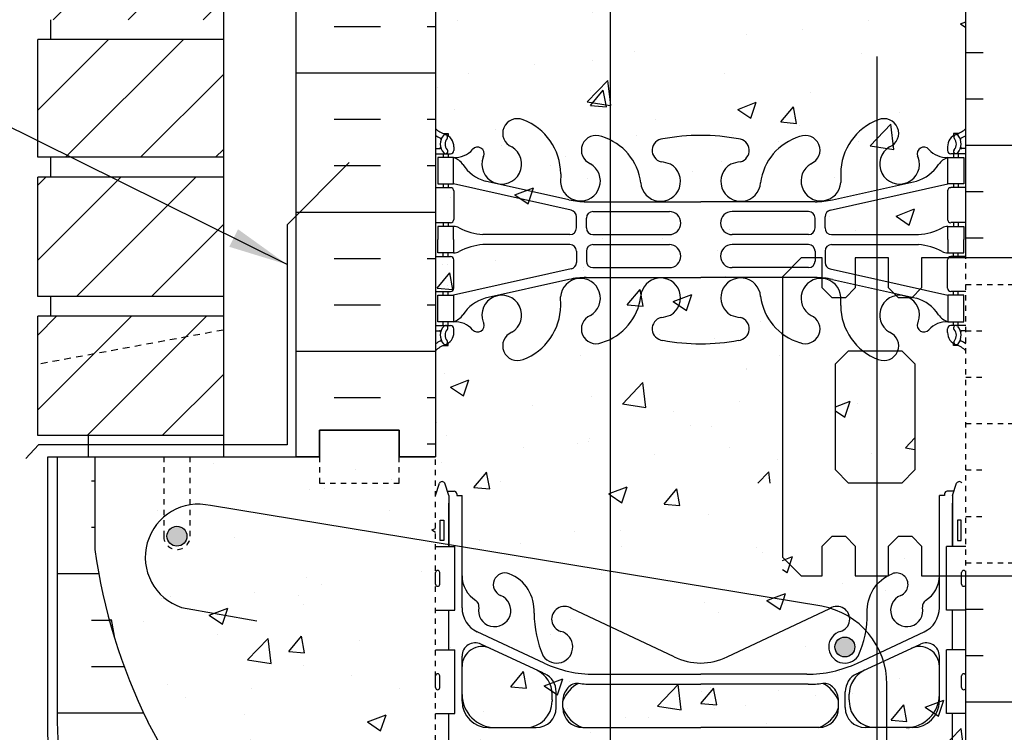
# Model space of a CAD drawing. Units: inches. Extents: x 94.9 to 180.3, y -51.5 to 24.4.
# Drawn here: x 142.1 to 160.6, y -17.8 to -4.4 of the extents above; entities that cross this region are included whole.
import ezdxf

# ---------------------------------------------------------------- set-up
doc = ezdxf.new("R2010")
doc.units = ezdxf.units.IN
doc.header["$LTSCALE"] = 0.5
doc.header["$MEASUREMENT"] = 0
doc.linetypes.add('DASHED2', pattern=[0.375, 0.25, -0.125])
doc.linetypes.add('HIDDEN2', pattern=[0.1875, 0.125, -0.0625])
for name, color, linetype in [('HATCH', 12, 'Continuous'), ('Hidden2', 12, 'HIDDEN2'), ('line25', 2, 'Continuous'), ('LINE3', 3, 'Continuous'), ('LINE50', 5, 'Continuous'), ('LINE9', 9, 'Continuous'), ('TEXT', 4, 'Continuous'), ('Web_Edge', 9, 'Continuous')]:
    doc.layers.add(name, color=color, linetype=linetype)
doc.styles.add('DIM', font='romans.shx', dxfattribs={"width": 0.7})
doc.dimstyles.new('ext_12', dxfattribs={"dimscale": 12, "dimtxt": 0.09375, "dimasz": 0.09375, "dimexe": 0.09375, "dimexo": 0.0625, "dimgap": 0.0625, "dimtad": 1, "dimdec": 1, "dimzin": 3, "dimdsep": 46, "dimlunit": 4, "dimtxsty": 'DIM', "dimcen": 0.09, "dimdle": 0.09375, "dimclrt": 4, "dimadec": 0, "dimazin": 0, "dimtfac": 1, "dimtdec": 1, "dimtmove": 2, "dimatfit": 3, "dimfxl": 0, "dimfrac": 2, "dimtolj": 1, "dimtzin": 0, "dimarcsym": 0})
pattern_1 = [(50, (-2.302, -6.5584), (3.5863, -0.31376), [0.375, -4.125]), (355, (-2.302, -6.5584), (-0.69376, 3.76096), [0.3, -3.3]), (100.4514, (-2.0032, -6.5846), (2.89255, 3.4472), [0.3187, -3.50571]), (46.1842, (-2.302, -5.5584), (5.3362, -0.8276), [0.5625, -6.1875]), (96.6356, (-1.8574, -5.6274), (4.67331, 4.87059), [0.47805, -5.25856]), (351.1842, (-2.302, -5.5584), (4.67331, 4.8706), [0.45, -4.95]), (21, (-1.802, -5.8084), (2.984535, -2.013094), [0.375, -4.125]), (326, (-1.802, -5.8084), (1.21658, 3.62575), [0.3, -3.3]), (71.4514, (-1.5534, -5.9762), (4.20111, 1.61265), [0.3187, -3.50571]), (37.5, (-2.3021, -6.5584), (0.060799, 1.664469), [0, -3.26, 0, -3.35, 0, -3.3125]), (7.5, (-2.302, -6.5584), (1.315348, 1.972059), [0, -1.91, 0, -3.185, 0, -1.2625]), (327.5, (-3.4171, -6.5584), (2.669112, -0.112774), [0, -1.25, 0, -3.9, 0, -5.175]), (317.5, (-3.917, -6.5584), (2.91593, 0.500525), [0, -1.625, 0, -2.59, 0, -3.675])]

msp = doc.modelspace()

# ---------------------------------------------------------------- hatches: boundary and pattern name
at = {"layer": 'HATCH'}
h = msp.add_hatch(dxfattribs=at)
h.set_pattern_fill('ANSI31', color=256, scale=8, style=0)
h.set_pattern_definition([(45, (136.1029, -43.4712), (-0.707107, 0.707107), [])])
h.paths.add_polyline_path([(145.904, -9.946), (142.404, -9.946), (142.404, -12.196), (145.904, -12.196)])
h.paths.add_polyline_path([(145.904, -7.321), (142.404, -7.321), (142.404, -9.571), (145.904, -9.571)])
h.paths.add_polyline_path([(145.904, -4.726), (142.404, -4.726), (142.404, -6.946), (145.904, -6.946)])
h.paths.add_polyline_path([(145.904, -2.101), (142.404, -2.101), (142.404, -4.351), (145.904, -4.351)])
h.paths.add_polyline_path([(145.904, 0.499), (144.279, 0.499), (144.279, 0.524), (142.404, 0.524), (142.404, -1.726), (145.904, -1.726)])
h.paths.add_polyline_path([(145.904, 3.149), (142.404, 3.149), (142.404, 0.899), (145.904, 0.899)])
h.paths.add_polyline_path([(145.904, 5.774), (142.404, 5.774), (142.404, 3.524), (145.904, 3.524)])
h.paths.add_polyline_path([(145.904, 8.399), (142.404, 8.399), (142.404, 6.149), (145.904, 6.149)])
h.paths.add_polyline_path([(145.904, 10.999), (144.279, 10.999), (144.279, 11.024), (142.404, 11.024), (142.404, 8.774), (145.904, 8.774)])
h.paths.add_polyline_path([(145.904, 13.619), (142.404, 13.619), (142.404, 11.399), (145.904, 11.399)])
h.paths.add_polyline_path([(145.904, 16.244), (142.404, 16.244), (142.404, 13.994), (145.904, 13.994)])
h.paths.add_polyline_path([(145.904, 18.869), (142.404, 18.869), (142.404, 16.619), (145.904, 16.619)])
h.paths.add_polyline_path([(145.904, 21.469), (144.279, 21.469), (144.279, 21.494), (142.404, 21.494), (142.404, 19.244), (145.904, 19.244)])
h.paths.add_polyline_path([(145.904, 23.404), (142.404, 23.404), (142.404, 21.869), (145.904, 21.869)])
h = msp.add_hatch(dxfattribs=at)
h.set_pattern_fill('INSUL', color=256, scale=7, style=0)
h.set_pattern_definition([(0, (-2776.2572, -409.606), (0, 2.625), []), (0, (-2776.2572, -408.731), (0, 2.625), [0.875, -0.875]), (0, (-2776.2572, -407.856), (0, 2.625), [0.875, -0.875])])
h.paths.add_polyline_path([(147.279, -12.596), (147.717, -12.596), (147.717, -12.096), (149.217, -12.096), (149.217, -12.596), (149.904, -12.596), (149.904, 5.404), (149.217, 5.404), (149.217, 5.904), (147.717, 5.904), (147.717, 5.404), (147.279, 5.404)])
h = msp.add_hatch(dxfattribs=at)
h.set_pattern_fill('INSUL', color=256, scale=7, style=0)
h.set_pattern_definition([(0, (140.103, -43.4712), (0, 2.625), []), (0, (140.103, -42.5962), (0, 2.625), [0.875, -0.875]), (0, (140.103, -41.7212), (0, 2.625), [0.875, -0.875])])
h.paths.add_polyline_path([(162.529, -15.596), (162.529, -14.846), (159.904, -14.846), (159.904, -30.596), (162.529, -30.596)])
h.paths.add_polyline_path([(162.529, 5.404), (162.092, 5.404), (162.092, 4.904), (160.592, 4.904), (160.592, 5.404), (159.904, 5.404), (159.904, -8.846), (162.529, -8.846), (162.529, -6.346)])
h = msp.add_hatch(dxfattribs=at)
h.set_pattern_fill('AR-CONC', color=256, scale=0.5, style=0)
edge = h.paths.add_edge_path()
edge.add_spline(control_points=[(153.195, -2.884), (153.19, -2.883), (153.154, -2.877), (153.103, -2.864), (153.033, -2.839), (153.017, -2.783), (152.983, -2.741), (152.921, -2.717), (152.804, -2.753), (152.675, -2.802), (152.572, -2.926), (152.434, -2.889), (152.346, -2.765), (152.163, -2.782), (151.965, -2.922), (151.716, -2.71), (151.458, -2.905), (151.204, -2.632), (150.837, -2.905), (150.484, -2.61), (150.227, -2.896), (150.03, -2.795), (149.904, -2.731)], knot_values=[0, 0, 0, 0, 0.015776, 0.109695, 0.160617, 0.227718, 0.268482, 0.321153, 0.413607, 0.623048, 0.736883, 0.853036, 0.988614, 1.170251, 1.3268, 1.678439, 1.895139, 2.116887, 2.574769, 2.949871, 3.162013, 3.530833, 3.530833, 3.530833, 3.530833], degree=3, periodic=0)
edge.add_line((149.904, -2.731), (149.904, -12.596))
edge.add_line((149.904, -12.596), (149.904, -14.218))
edge.add_line((149.904, -14.218), (153.195, -14.759))
edge.add_line((153.195, -14.759), (153.195, -2.884))
h = msp.add_hatch(dxfattribs=at)
h.set_pattern_fill('AR-CONC', color=256, scale=0.5, style=0)
edge = h.paths.add_edge_path()
edge.add_spline(control_points=[(159.904, -2.88), (159.862, -2.892), (159.765, -2.919), (159.64, -2.874), (159.532, -2.809), (159.481, -2.722), (159.391, -2.695), (159.267, -2.702), (159.13, -2.719), (158.997, -2.795), (158.844, -2.862), (158.68, -2.849), (158.562, -2.786), (158.481, -2.748), (158.377, -2.744), (158.288, -2.747), (158.207, -2.739), (158.14, -2.8), (158.037, -2.817), (158.004, -2.907), (157.945, -2.904), (157.921, -2.898), (157.904, -2.893)], knot_values=[4.266465, 4.266465, 4.266465, 4.266465, 4.396107, 4.561933, 4.644027, 4.772786, 4.844813, 4.913156, 5.14546, 5.247305, 5.369955, 5.644269, 5.695191, 5.771422, 5.91087, 5.998269, 6.043831, 6.145675, 6.24752, 6.344089, 6.36687, 6.41746, 6.41746, 6.41746, 6.41746], degree=3, periodic=0)
edge.add_spline(control_points=[(157.904, -2.893), (157.888, -2.898), (157.864, -2.904), (157.805, -2.907), (157.771, -2.817), (157.668, -2.8), (157.601, -2.739), (157.521, -2.747), (157.431, -2.744), (157.327, -2.748), (157.246, -2.786), (157.129, -2.849), (156.964, -2.862), (156.812, -2.795), (156.679, -2.719), (156.542, -2.702), (156.418, -2.695), (156.328, -2.722), (156.276, -2.809), (156.169, -2.874), (156.043, -2.919), (155.947, -2.892), (155.904, -2.88)], knot_values=[4.266465, 4.266465, 4.266465, 4.266465, 4.317056, 4.339836, 4.436406, 4.53825, 4.640095, 4.685656, 4.773056, 4.912503, 4.988734, 5.039656, 5.313971, 5.43662, 5.538465, 5.77077, 5.839112, 5.911139, 6.039898, 6.121993, 6.287819, 6.41746, 6.41746, 6.41746, 6.41746], degree=3, periodic=0)
edge.add_spline(control_points=[(155.904, -2.88), (155.862, -2.892), (155.765, -2.919), (155.64, -2.874), (155.532, -2.809), (155.481, -2.722), (155.391, -2.695), (155.267, -2.702), (155.13, -2.719), (154.997, -2.795), (154.928, -2.825), (154.888, -2.836), (154.887, -2.836)], knot_values=[5.312645, 5.312645, 5.312645, 5.312645, 5.442287, 5.608113, 5.690207, 5.818966, 5.890993, 5.959336, 6.19164, 6.293485, 6.416135, 6.41746, 6.41746, 6.41746, 6.41746], degree=3, periodic=0)
edge.add_spline(control_points=[(154.887, -2.836), (154.798, -2.859), (154.68, -2.849), (154.562, -2.786), (154.481, -2.748), (154.377, -2.744), (154.288, -2.747), (154.207, -2.739), (154.14, -2.8), (154.037, -2.817), (154.004, -2.907), (153.912, -2.901), (153.827, -2.863), (153.731, -2.818), (153.65, -2.802), (153.581, -2.813), (153.473, -2.821), (153.355, -2.894), (153.243, -2.891), (153.195, -2.884)], knot_values=[3.530833, 3.530833, 3.530833, 3.530833, 3.803822, 3.854744, 3.930975, 4.070422, 4.157822, 4.203383, 4.305228, 4.407072, 4.503641, 4.526422, 4.670477, 4.782786, 4.843684, 4.915501, 4.990288, 5.168955, 5.312645, 5.312645, 5.312645, 5.312645], degree=3, periodic=0)
edge.add_line((153.195, -2.884), (153.195, -14.759))
edge.add_line((153.195, -14.759), (157.187, -15.417))
edge.add_arc((156.916, -16.892), 1.5, 29.446, 79.5785, ccw=False)
edge.add_line((158.222, -16.155), (158.222, -14.846))
edge.add_line((158.222, -14.846), (157.819, -14.846))
edge.add_line((157.819, -14.846), (157.819, -14.284))
edge.add_line((157.819, -14.284), (157.632, -14.096))
edge.add_line((157.632, -14.096), (157.382, -14.096))
edge.add_line((157.382, -14.096), (157.194, -14.284))
edge.add_line((157.194, -14.284), (157.194, -14.846))
edge.add_line((157.194, -14.846), (156.798, -14.846))
edge.add_line((156.798, -14.846), (156.444, -14.493))
edge.add_line((156.444, -14.493), (156.444, -9.2))
edge.add_line((156.444, -9.2), (156.798, -8.846))
edge.add_line((156.798, -8.846), (157.194, -8.846))
edge.add_line((157.194, -8.846), (157.194, -9.409))
edge.add_line((157.194, -9.409), (157.382, -9.596))
edge.add_line((157.382, -9.596), (157.632, -9.596))
edge.add_line((157.632, -9.596), (157.819, -9.409))
edge.add_line((157.819, -9.409), (157.819, -8.846))
edge.add_line((157.819, -8.846), (158.444, -8.846))
edge.add_line((158.444, -8.846), (158.444, -9.409))
edge.add_line((158.444, -9.409), (158.632, -9.596))
edge.add_line((158.632, -9.596), (158.882, -9.596))
edge.add_line((158.882, -9.596), (159.069, -9.409))
edge.add_line((159.069, -9.409), (159.069, -8.846))
edge.add_line((159.069, -8.846), (159.904, -8.846))
edge.add_line((159.904, -8.846), (159.904, -2.88))
h.paths.add_polyline_path([(157.435, -16.185, -1), (157.81, -16.185, -1)], flags=16)
h = msp.add_hatch(dxfattribs=at)
h.set_pattern_fill('AR-CONC', color=256, scale=0.5, style=0)
h.set_pattern_definition(pattern_1)
h.paths.add_polyline_path([(156.206, -10.596), (155.694, -10.596), (155.444, -10.846), (155.444, -12.846), (155.694, -13.096), (156.206, -13.096)], flags=17)
h = msp.add_hatch(dxfattribs=at)
h.set_pattern_fill('AR-CONC', color=256, scale=0.5, style=0)
h.set_pattern_definition(pattern_1)
h.paths.add_polyline_path([(156.944, -10.846), (156.694, -10.596), (156.206, -10.596), (156.206, -13.096), (156.694, -13.096), (156.944, -12.846)], flags=17)
h = msp.add_hatch(dxfattribs=at)
h.set_pattern_fill('AR-CONC', color=256, scale=0.5, style=0)
h.paths.add_polyline_path([(158.222, -10.596), (157.694, -10.596), (157.444, -10.846), (157.444, -12.846), (157.694, -13.096), (158.222, -13.096)], flags=17)
h = msp.add_hatch(dxfattribs=at)
h.set_pattern_fill('AR-CONC', color=256, scale=0.5, style=0)
h.paths.add_polyline_path([(158.944, -10.846), (158.694, -10.596), (158.222, -10.596), (158.222, -13.096), (158.694, -13.096), (158.944, -12.846)], flags=17)
h = msp.add_hatch(dxfattribs=at)
h.set_pattern_fill('INSUL', color=256, scale=7, style=0)
h.set_pattern_definition([(0, (-2852.5864, -453.1787), (0, 2.625), []), (0, (-2852.5864, -452.3037), (0, 2.625), [0.875, -0.875]), (0, (-2852.5864, -451.4287), (0, 2.625), [0.875, -0.875])])
h.paths.add_polyline_path([(144.479, -17.596, -0.079579), (143.479, -14.346), (143.479, -12.596), (142.779, -12.596), (142.779, -17.596, 0.131652), (143.449, -20.096), (147.187, -26.246, -0.10438), (147.279, -26.721), (147.279, -30.596), (147.717, -30.596), (147.717, -30.096), (149.217, -30.096), (149.217, -30.596), (149.904, -30.596), (149.904, -27.346), (149.654, -27.346), (149.654, -26.971)])
h = msp.add_hatch(dxfattribs=at)
h.set_pattern_fill('AR-CONC', color=256, scale=0.5, style=0)
h.set_pattern_definition([(50, (-2852.5864, -453.1787), (3.586301, -0.3137607), [0.375, -4.125]), (355, (-2852.5864, -453.1787), (-0.6937567, 3.7609607), [0.3, -3.3]), (100.4514, (-2852.2876, -453.205), (2.892547, 3.4471977), [0.318701, -3.5057106]), (46.1842, (-2852.5864, -452.1787), (5.336205, -0.827595), [0.5625, -6.1875]), (96.6356, (-2852.142, -452.2477), (4.6733135, 4.870589), [0.478051, -5.258565]), (351.1842, (-2852.5864, -452.1787), (4.67331, 4.870593), [0.45, -4.95]), (21, (-2852.0864, -452.4287), (2.9845353, -2.0130945), [0.375, -4.125]), (326, (-2852.0864, -452.4287), (1.2165767, 3.6257502), [0.3, -3.3]), (71.4514, (-2851.8377, -452.5965), (4.201113, 1.6126525), [0.318701, -3.5057106]), (37.5, (-2852.5864, -453.1787), (0.0607993, 1.66446927), [0, -3.26, 0, -3.35, 0, -3.3125]), (7.5, (-2852.5864, -453.1787), (1.3153477, 1.9720586), [0, -1.91, 0, -3.185, 0, -1.2625]), (327.5, (-2853.7014, -453.1787), (2.6691122, -0.11277436), [0, -1.25, 0, -3.9, 0, -5.175]), (317.5, (-2854.2014, -453.1787), (2.9159308, 0.500525), [0, -1.625, 0, -2.59, 0, -3.675])])
h.paths.add_polyline_path([(149.654, -26.971), (149.654, -27.346), (149.904, -27.346), (149.904, -12.596), (145.279, -12.596), (145.279, -14.096, -1), (144.779, -14.096), (144.779, -12.596), (143.479, -12.596), (143.479, -14.346, 0.079579), (144.479, -17.596)])
h = msp.add_hatch(dxfattribs=at)
h.set_pattern_fill('AR-CONC', color=256, scale=0.5, style=0)
h.set_pattern_definition(pattern_1)
h.paths.add_polyline_path([(157.904, -14.846), (157.069, -14.846), (157.069, -14.284), (156.882, -14.096), (156.632, -14.096), (156.444, -14.284), (156.444, -14.846), (156.206, -14.846), (156.206, -30.596), (157.904, -30.596)], flags=17)
h = msp.add_hatch(dxfattribs=at)
h.set_pattern_fill('AR-CONC', color=256, scale=0.5, style=0)
h.paths.add_polyline_path([(159.539, -18.191), (159.904, -18.191), (159.904, -17.441), (159.539, -17.441), (159.539, -16.241), (159.904, -16.241), (159.904, -15.491), (159.539, -15.491), (159.539, -14.846), (159.069, -14.846), (159.069, -14.284), (158.882, -14.096), (158.632, -14.096), (158.444, -14.284), (158.444, -14.846), (158.222, -14.846), (158.222, -30.596), (159.904, -30.596), (159.904, -28.901), (159.539, -28.901), (159.539, -27.701), (159.904, -27.701), (159.904, -26.951), (159.539, -26.951), (159.539, -25.751), (159.904, -25.751), (159.904, -25.001), (159.539, -25.001), (159.539, -23.801), (159.904, -23.801), (159.904, -23.051), (159.539, -23.051), (159.539, -21.971), (159.904, -21.971), (159.904, -21.221), (159.539, -21.221), (159.539, -20.141), (159.904, -20.141), (159.904, -19.391), (159.539, -19.391)])
h = msp.add_hatch(dxfattribs=at)
h.set_pattern_fill('AR-CONC', color=256, scale=0.5, style=0)
h.paths.add_polyline_path([(150.269, -14.278), (150.269, -15.491), (149.904, -15.491), (149.904, -16.241), (150.269, -16.241), (150.269, -17.441), (149.904, -17.441), (149.904, -18.191), (150.269, -18.191), (150.269, -19.391), (149.904, -19.391), (149.904, -20.141), (150.269, -20.141), (150.269, -21.221), (149.904, -21.221), (149.904, -21.971), (150.269, -21.971), (150.269, -23.051), (149.904, -23.051), (149.904, -23.801), (150.269, -23.801), (150.269, -25.001), (149.904, -25.001), (149.904, -25.751), (150.269, -25.751), (150.269, -26.951), (149.904, -26.951), (149.904, -27.346), (149.904, -27.701), (150.269, -27.701), (150.269, -28.901), (149.904, -28.901), (149.904, -30.596), (154.186, -30.596), (155.186, -29.596), (155.186, -30.596), (155.186, -31.596), (156.186, -30.596), (158.222, -30.596), (158.222, -16.155, 0.222301), (157.187, -15.417)])
h.paths.add_polyline_path([(157.435, -16.185, -1), (157.81, -16.185, -1)], flags=16)
at = {"layer": 'LINE3'}
for points in [[(144.842, -14.096, 1), (145.217, -14.096, 1)], [(157.81, -16.185, 1), (157.435, -16.185, 1)]]:
    msp.add_hatch(color=256, dxfattribs=at).paths.add_polyline_path(points)

# ---------------------------------------------------------------- linework, layer by layer
at = {"layer": 'HATCH', "linetype": 'HIDDEN2'}
for p, q in [((159.904, -9.346), (162.529, -9.346)), ((159.904, -10.221), (160.228, -10.221)), ((159.904, -11.096), (160.228, -11.096)), ((159.904, -11.971), (162.529, -11.971)), ((159.904, -12.846), (160.228, -12.846)), ((159.904, -13.721), (160.228, -13.721)), ((159.904, -14.596), (162.529, -14.596))]:
    msp.add_line(p, q, dxfattribs=at)
at = {"layer": 'Hidden2', "color": 9}
for p, q in [((143.479, -12.596), (144.779, -12.596)), ((145.279, -12.596), (147.279, -12.596))]:
    msp.add_line(p, q, dxfattribs=at)
at = {"layer": 'Hidden2'}
for p, q in [((143.479, -12.596), (144.779, -12.596)), ((144.779, -12.596), (144.779, -14.096)), ((145.279, -12.596), (147.279, -12.596)), ((145.279, -14.096), (145.279, -12.596)), ((149.904, -27.346), (149.904, -12.596))]:
    msp.add_line(p, q, dxfattribs=at)
msp.add_lwpolyline([(147.279, -12.596), (147.717, -12.596), (147.717, -12.096), (149.217, -12.096), (149.217, -12.596), (149.904, -12.596)], dxfattribs=at)
msp.add_arc((145.029, -14.096), 0.25, 180, 0, dxfattribs=at)
at = {"layer": 'line25'}
for p, q in [((145.904, 11.024), (145.904, -12.596)), ((149.904, 5.404), (149.904, -12.596)), ((159.904, -8.865), (159.904, 5.404)), ((142.654, -4.726), (142.654, -4.351)), ((145.904, -4.726), (142.404, -4.726)), ((142.404, -6.946), (142.404, -4.726)), ((145.904, -6.946), (142.404, -6.946)), ((142.654, -7.321), (142.654, -6.946)), ((145.904, -7.321), (142.404, -7.321)), ((142.404, -9.571), (142.404, -7.321)), ((145.904, -9.571), (142.404, -9.571)), ((142.654, -9.946), (142.654, -9.571)), ((145.904, -9.946), (142.404, -9.946)), ((142.404, -12.196), (142.404, -9.946)), ((145.904, -12.196), (142.404, -12.196)), ((143.354, -12.196), (143.354, -12.596)), ((143.479, -12.596), (143.479, -14.346)), ((149.904, -14.291), (150.269, -14.291)), ((150.269, -15.491), (150.269, -14.291)), ((159.904, -14.291), (159.539, -14.291)), ((159.539, -15.491), (159.539, -14.291)), ((159.904, -30.596), (159.904, -14.846)), ((149.904, -15.491), (150.269, -15.491)), ((159.904, -15.491), (159.539, -15.491)), ((149.904, -16.241), (150.269, -16.241)), ((150.269, -17.441), (150.269, -16.241)), ((159.904, -16.241), (159.539, -16.241)), ((159.539, -17.441), (159.539, -16.241)), ((149.904, -17.441), (150.269, -17.441)), ((159.904, -17.441), (159.539, -17.441)), ((149.654, -26.971), (144.479, -17.596))]:
    msp.add_line(p, q, dxfattribs=at)
msp.add_lwpolyline([(165.216, -8.846), (159.069, -8.846), (159.069, -9.409), (158.882, -9.596), (158.632, -9.596), (158.444, -9.409), (158.444, -8.846), (157.819, -8.846), (157.819, -9.409), (157.632, -9.596), (157.382, -9.596), (157.194, -9.409), (157.194, -8.846), (156.798, -8.846), (156.444, -9.2), (156.444, -14.493), (156.798, -14.846), (157.194, -14.846), (157.194, -14.284), (157.382, -14.096), (157.632, -14.096), (157.819, -14.284), (157.819, -14.846), (158.444, -14.846), (158.444, -14.284), (158.632, -14.096), (158.882, -14.096), (159.069, -14.284), (159.069, -14.846), (165.216, -14.846)], dxfattribs=at)
msp.add_lwpolyline([(157.694, -13.096), (157.444, -12.846), (157.444, -10.846), (157.694, -10.596), (158.694, -10.596), (158.944, -10.846), (158.944, -12.846), (158.694, -13.096)], close=True, dxfattribs=at)
msp.add_arc((154.125, -12.85), 10.75, 188.0028, 206.2026, dxfattribs=at)
at = {"layer": 'LINE3'}
for p, q in [((153.195, -2.736), (153.195, -23.144)), ((158.222, -5.043), (158.222, -30.596)), ((157.187, -15.417), (145.664, -13.519)), ((145.117, -15.441), (146.536, -15.695)), ((158.416, -23.202), (158.416, -16.892))]:
    msp.add_line(p, q, dxfattribs=at)
for centre in [(145.029, -14.096), (157.623, -16.185)]:
    msp.add_circle(centre, 0.188, dxfattribs=at)
for centre, radius, start, end in [((145.432, -14.492), 1, 76.5845, 251.653), ((156.916, -16.892), 1.5, 360, 79.5785)]:
    msp.add_arc(centre, radius, start, end, dxfattribs=at)
at = {"layer": 'LINE50'}
msp.add_line((147.279, -12.596), (147.279, 5.404), dxfattribs=at)
for points in [[(149.904, -12.596), (149.217, -12.596), (149.217, -12.096), (147.717, -12.096), (147.717, -12.596), (147.279, -12.596)], [(147.279, -12.596), (147.717, -12.596), (147.717, -12.096), (149.217, -12.096), (149.217, -12.596), (149.904, -12.596)]]:
    msp.add_lwpolyline(points, dxfattribs=at)
msp.add_lwpolyline([(147.279, -30.596), (147.279, -26.721, 0.10438), (147.187, -26.246), (143.449, -20.096, -0.131652), (142.779, -17.596), (142.779, -12.596), (143.479, -12.596)], format="xyb", dxfattribs=at)
at = {"layer": 'LINE9'}
for p, q in [((147.105, -8.222), (148.279, -7.047)), ((149.904, -15.001), (149.904, -14.781)), ((149.904, -14.836), (149.904, -14.836)), ((149.944, -14.741), (149.944, -14.741)), ((149.984, -15.001), (149.984, -14.781)), ((159.824, -15.001), (159.824, -14.781)), ((159.864, -14.741), (159.864, -14.741)), ((159.904, -15.001), (159.904, -14.781)), ((159.904, -14.836), (159.904, -14.836)), ((149.904, -14.946), (149.904, -14.946)), ((159.904, -14.946), (159.904, -14.946)), ((149.944, -15.041), (149.944, -15.041)), ((159.864, -15.041), (159.864, -15.041)), ((149.944, -16.691), (149.944, -16.691)), ((159.864, -16.691), (159.864, -16.691)), ((149.904, -16.951), (149.904, -16.731)), ((149.904, -16.786), (149.904, -16.786)), ((149.984, -16.951), (149.984, -16.731)), ((159.824, -16.951), (159.824, -16.731)), ((159.904, -16.951), (159.904, -16.731)), ((159.904, -16.786), (159.904, -16.786)), ((149.904, -16.896), (149.904, -16.896)), ((149.944, -16.991), (149.944, -16.991)), ((159.864, -16.991), (159.864, -16.991)), ((159.904, -16.896), (159.904, -16.896))]:
    msp.add_line(p, q, dxfattribs=at)
at = {"layer": 'LINE9', "linetype": 'HIDDEN2'}
msp.add_line((159.904, -14.846), (159.904, -8.865), dxfattribs=at)
at = {"layer": 'LINE9', "linetype": 'DASHED2'}
msp.add_line((145.904, -10.206), (142.404, -10.853), dxfattribs=at)
at = {"layer": 'LINE9'}
msp.add_lwpolyline([(147.105, -8.222), (147.105, -12.372), (142.417, -12.372), (142.179, -12.631)], dxfattribs=at)
msp.add_lwpolyline([(145.739, -24.254), (143.288, -20.222, -0.131757), (142.592, -17.626), (142.592, -12.596), (147.279, -12.596)], format="xyb", dxfattribs=at)
at = {"layer": 'LINE9', "color": 8, "linetype": 'DASHED2', "ltscale": 0.15}
msp.add_lwpolyline([(147.717, -12.596), (147.717, -12.596), (147.717, -13.096), (149.217, -13.096), (149.217, -12.596), (149.217, -12.596)], dxfattribs=at)
at = {"layer": 'LINE9'}
for centre, start, end in [((149.944, -14.781), 90, 180), ((149.944, -14.781), 360, 90), ((159.864, -14.781), 90, 180), ((159.864, -14.781), 0, 90), ((149.944, -15.001), 180, 270), ((149.944, -15.001), 270, 0), ((159.864, -15.001), 180, 270), ((159.864, -15.001), 270, 0), ((149.944, -16.731), 90, 180), ((149.944, -16.731), 360, 90), ((159.864, -16.731), 90, 180), ((159.864, -16.731), 0, 90), ((149.944, -16.951), 180, 270), ((149.944, -16.951), 270, 0), ((159.864, -16.951), 180, 270), ((159.864, -16.951), 270, 0)]:
    msp.add_arc(centre, 0.04, start, end, dxfattribs=at)
at = {"layer": 'Web_Edge', "color": 8}
for p, q in [((150.05, -6.501), (150.14, -6.501)), ((150.14, -6.501), (150.14, -6.543)), ((159.758, -6.501), (159.668, -6.501)), ((159.668, -6.501), (159.668, -6.543)), ((149.904, -6.78), (149.982, -6.78)), ((150.25, -6.75), (150.25, -6.818)), ((159.558, -6.75), (159.558, -6.818)), ((159.904, -6.78), (159.826, -6.78)), ((149.904, -6.88), (150.188, -6.88)), ((150.05, -6.88), (150.05, -6.95)), ((150.14, -6.88), (150.14, -6.95)), ((150.803, -6.946), (150.815, -6.925)), ((159.006, -6.946), (158.994, -6.925)), ((159.904, -6.88), (159.621, -6.88)), ((159.668, -6.88), (159.668, -6.95)), ((159.758, -6.88), (159.758, -6.95)), ((152.42, -7.749), (150.839, -7.396)), ((152.264, -7.257), (152.263, -7.422)), ((157.389, -7.749), (158.97, -7.396)), ((157.545, -7.257), (157.545, -7.422)), ((149.904, -7.52), (150.188, -7.52)), ((150.05, -7.45), (150.05, -7.52)), ((150.14, -7.45), (150.14, -7.52)), ((152.463, -7.947), (150.245, -7.45)), ((150.25, -7.583), (150.25, -8.118)), ((157.346, -7.947), (159.563, -7.45)), ((159.558, -7.583), (159.558, -8.118)), ((159.904, -7.52), (159.621, -7.52)), ((159.668, -7.45), (159.668, -7.52)), ((159.758, -7.45), (159.758, -7.52)), ((152.746, -7.785), (154.904, -7.785)), ((157.062, -7.785), (154.904, -7.785)), ((152.873, -7.971), (154.313, -7.971)), ((156.936, -7.971), (155.496, -7.971)), ((152.561, -8.281), (152.561, -8.069)), ((152.748, -8.28), (152.748, -8.096)), ((157.061, -8.28), (157.061, -8.096)), ((157.248, -8.281), (157.248, -8.069)), ((149.904, -8.18), (150.188, -8.18)), ((150.05, -8.18), (150.05, -8.25)), ((150.14, -8.18), (150.14, -8.25)), ((159.904, -8.18), (159.621, -8.18)), ((159.668, -8.18), (159.668, -8.25)), ((159.758, -8.18), (159.758, -8.25)), ((152.436, -8.406), (150.798, -8.406)), ((152.873, -8.405), (154.313, -8.405)), ((156.936, -8.405), (155.496, -8.405)), ((157.373, -8.406), (159.011, -8.406)), ((152.436, -8.594), (150.798, -8.594)), ((152.561, -8.719), (152.561, -8.932)), ((152.748, -8.72), (152.748, -8.904)), ((152.873, -8.595), (154.313, -8.595)), ((156.936, -8.595), (155.496, -8.595)), ((157.061, -8.72), (157.061, -8.904)), ((157.248, -8.719), (157.248, -8.932)), ((157.373, -8.594), (159.011, -8.594)), ((149.904, -8.82), (150.188, -8.82)), ((150.05, -8.82), (150.05, -8.75)), ((150.14, -8.82), (150.14, -8.75)), ((150.25, -9.418), (150.25, -8.883)), ((159.558, -9.418), (159.558, -8.883)), ((159.904, -8.82), (159.621, -8.82)), ((159.668, -8.82), (159.668, -8.75)), ((159.758, -8.82), (159.758, -8.75)), ((152.463, -9.054), (150.245, -9.55)), ((152.873, -9.029), (154.313, -9.029)), ((156.936, -9.029), (155.496, -9.029)), ((157.346, -9.054), (159.563, -9.55)), ((152.42, -9.252), (150.839, -9.605)), ((152.746, -9.216), (154.904, -9.216)), ((157.062, -9.216), (154.904, -9.216)), ((157.389, -9.252), (158.97, -9.605)), ((149.904, -9.48), (150.188, -9.48)), ((150.05, -9.55), (150.05, -9.48)), ((150.14, -9.55), (150.14, -9.48)), ((152.264, -9.744), (152.263, -9.579)), ((157.545, -9.744), (157.545, -9.579)), ((159.904, -9.48), (159.621, -9.48)), ((159.668, -9.55), (159.668, -9.48)), ((159.758, -9.55), (159.758, -9.48)), ((149.904, -10.12), (150.188, -10.12)), ((150.05, -10.12), (150.05, -10.05)), ((150.14, -10.12), (150.14, -10.05)), ((150.25, -10.25), (150.25, -10.183)), ((150.803, -10.054), (150.815, -10.076)), ((159.006, -10.054), (158.994, -10.076)), ((159.558, -10.25), (159.558, -10.183)), ((159.904, -10.12), (159.621, -10.12)), ((159.668, -10.12), (159.668, -10.05)), ((159.758, -10.12), (159.758, -10.05)), ((149.904, -10.22), (149.982, -10.22)), ((159.904, -10.22), (159.826, -10.22)), ((150.05, -10.499), (150.14, -10.499)), ((150.14, -10.499), (150.14, -10.457)), ((159.668, -10.499), (159.668, -10.457)), ((159.758, -10.499), (159.668, -10.499))]:
    msp.add_line(p, q, dxfattribs=at)
at = {"layer": 'Web_Edge'}
for p, q in [((149.904, -13.325), (149.979, -13.095)), ((150.154, -13.325), (150.079, -13.095)), ((159.654, -13.325), (159.729, -13.095)), ((150.128, -13.245), (150.254, -13.245)), ((150.154, -13.325), (150.154, -14.291)), ((150.304, -13.295), (150.304, -13.295)), ((150.304, -13.295), (150.304, -13.325)), ((150.304, -13.325), (150.404, -13.325)), ((150.404, -15.447), (150.404, -13.325)), ((159.504, -13.325), (159.404, -13.325)), ((159.404, -15.447), (159.404, -13.325)), ((159.504, -13.295), (159.504, -13.325)), ((159.504, -13.295), (159.504, -13.295)), ((159.68, -13.245), (159.554, -13.245)), ((159.654, -13.325), (159.654, -14.291)), ((154.404, -16.371), (152.467, -15.461)), ((155.404, -16.371), (157.342, -15.461)), ((151.951, -16.489), (150.692, -15.9)), ((157.858, -16.489), (159.116, -15.9)), ((151.927, -16.676), (150.76, -16.13)), ((157.882, -16.676), (159.048, -16.13)), ((150.404, -17.205), (150.404, -16.357)), ((159.404, -17.205), (159.404, -16.357)), ((152.904, -16.701), (154.904, -16.701)), ((156.904, -16.701), (154.904, -16.701)), ((152.88, -16.888), (154.904, -16.888)), ((156.928, -16.888), (154.904, -16.888)), ((152.104, -17.182), (152.104, -17.078)), ((152.179, -17.33), (152.179, -17.033)), ((157.629, -17.33), (157.629, -17.033)), ((157.704, -17.182), (157.704, -17.078)), ((152.104, -17.182), (152.104, -17.205)), ((152.304, -17.33), (152.304, -17.204)), ((157.504, -17.33), (157.504, -17.204)), ((157.704, -17.182), (157.704, -17.205)), ((150.904, -17.705), (151.804, -17.705)), ((152.679, -17.705), (154.904, -17.705)), ((157.129, -17.705), (154.904, -17.705)), ((158.904, -17.705), (158.004, -17.705))]:
    msp.add_line(p, q, dxfattribs=at)
at = {"layer": 'Web_Edge', "color": 8}
for points in [[(149.945, -7.45), (150.245, -7.45), (150.245, -6.95), (149.945, -6.95)], [(159.863, -7.45), (159.563, -7.45), (159.563, -6.95), (159.863, -6.95)], [(149.945, -9.55), (150.245, -9.55), (150.245, -10.05), (149.945, -10.05)], [(159.863, -9.55), (159.563, -9.55), (159.563, -10.05), (159.863, -10.05)]]:
    msp.add_lwpolyline(points, close=True, dxfattribs=at)
for points in [[(150.245, -8.5), (150.245, -8.25), (149.945, -8.25), (149.945, -8.5)], [(159.563, -8.5), (159.563, -8.25), (159.863, -8.25), (159.863, -8.5)], [(150.245, -8.5), (150.245, -8.75), (149.945, -8.75), (149.945, -8.5)], [(159.563, -8.5), (159.563, -8.75), (159.863, -8.75), (159.863, -8.5)]]:
    msp.add_lwpolyline(points, dxfattribs=at)
at = {"layer": 'Web_Edge'}
for points in [[(150.154, -14.291), (150.154, -13.475)], [(159.654, -14.291), (159.654, -13.475)], [(150.154, -16.241), (150.154, -15.491)], [(159.654, -16.241), (159.654, -15.491)], [(150.154, -18.191), (150.154, -17.441)], [(159.654, -18.191), (159.654, -17.441)]]:
    msp.add_lwpolyline(points, dxfattribs=at)
for points in [[(150.064, -14.175), (149.994, -14.175), (149.994, -13.795), (150.064, -13.795)], [(159.744, -14.175), (159.814, -14.175), (159.814, -13.795), (159.744, -13.795)]]:
    msp.add_lwpolyline(points, close=True, dxfattribs=at)
msp.add_lwpolyline([(158.046, -15.547, -0.325312), (158.513, -14.804)], format="xyb", dxfattribs=at)
at = {"layer": 'Web_Edge', "color": 8}
for centre, radius, start, end in [((151.448, -6.496), 0.277, 67.32, 247.32), ((151.172, -7.263), 1.092, 0.3332, 69.4825), ((158.636, -7.263), 1.092, 110.5175, 179.6668), ((158.36, -6.496), 0.277, 292.68, 112.68), ((150.25, -6.043), 0.5, 226.2109, 250.5288), ((159.558, -6.043), 0.5, 289.4712, 313.7878), ((150.25, -6.043), 0.6, 234.7832, 245.0748), ((150.244, -6.696), 0.25, 140.1145, 222.4609), ((149.988, -6.606), 0.021, 343.464, 63.9957), ((150.086, -6.565), 0.045, 321.448, 139.1879), ((150, -6.75), 0.25, 0, 70.5288), ((150.244, -6.696), 0.16, 140.0001, 222.4609), ((152.931, -6.813), 0.277, 67.32, 247.32), ((152.747, -7.55), 1.034, 6.6669, 73.6635), ((154.21, -6.819), 0.22, 95.1835, 255.7396), ((154.887, -10.312), 3.777, 89.7394, 100.6275), ((154.922, -10.312), 3.777, 79.3725, 90.2606), ((155.598, -6.819), 0.22, 284.2604, 84.8165), ((157.061, -7.55), 1.034, 106.3365, 173.3331), ((156.877, -6.813), 0.277, 292.68, 112.68), ((159.808, -6.75), 0.25, 109.4712, 180), ((159.722, -6.565), 0.045, 40.8121, 218.552), ((159.565, -6.696), 0.16, 317.5391, 39.9999), ((159.565, -6.696), 0.25, 317.5391, 39.8855), ((159.82, -6.606), 0.021, 116.0043, 196.536), ((159.558, -6.043), 0.6, 294.9252, 305.2158), ((149.982, -6.761), 0.0196, 269.4032, 15.4901), ((150.093, -6.834), 0.045, 222.4609, 42.4609), ((150.188, -6.818), 0.0625, 270, 0), ((150.27, -6.51), 0.441, 266.7976, 318.9873), ((150.697, -6.881), 0.125, 339.6243, 138.9873), ((151.154, -7.077), 0.375, 159.6243, 60.0685), ((158.654, -7.077), 0.375, 119.9315, 20.3757), ((159.111, -6.881), 0.125, 41.0127, 200.3757), ((159.539, -6.51), 0.441, 221.0127, 273.2024), ((159.621, -6.818), 0.0625, 180, 270), ((159.716, -6.834), 0.045, 137.5391, 317.5391), ((159.826, -6.761), 0.0196, 164.5099, 270.5968), ((150.123, -7.293), 0.364, 34.9775, 70.3387), ((154.042, -7.858), 0.834, 69.3729, 82.1063), ((155.767, -7.858), 0.834, 97.8937, 110.6271), ((159.686, -7.293), 0.364, 109.6613, 145.0225), ((151.046, -6.682), 0.743, 212.7919, 253.8107), ((152.637, -7.394), 0.375, 184.2448, 60.0685), ((154.148, -7.402), 0.375, 184.2448, 60.0685), ((155.66, -7.402), 0.375, 119.9315, 355.7552), ((157.171, -7.394), 0.375, 119.9315, 355.7552), ((158.763, -6.682), 0.743, 286.1893, 327.2081), ((150.188, -7.583), 0.0625, 0, 90), ((159.621, -7.583), 0.0625, 90, 180), ((152.746, -6.285), 1.5, 257.4135, 270), ((157.062, -6.285), 1.5, 270, 282.5865), ((152.436, -8.069), 0.125, 0, 77.3767), ((152.873, -8.096), 0.125, 90, 180), ((154.313, -8.188), 0.217, 270, 90), ((155.496, -8.188), 0.217, 90, 270), ((156.936, -8.096), 0.125, 0, 90), ((157.373, -8.069), 0.125, 102.6233, 180), ((150.188, -8.118), 0.0625, 270, 0), ((159.621, -8.118), 0.0625, 180, 270), ((150.241, -8.469), 0.219, 60.4937, 88.92), ((150.887, -7.239), 1.17, 242.6365, 265.6505), ((152.436, -8.281), 0.125, 270, 0), ((152.873, -8.28), 0.125, 180, 270), ((156.936, -8.28), 0.125, 270, 360), ((157.373, -8.281), 0.125, 180, 270), ((158.922, -7.239), 1.17, 274.3495, 297.3635), ((159.567, -8.469), 0.219, 91.08, 119.5063), ((150.241, -8.532), 0.219, 271.08, 299.5063), ((150.887, -9.761), 1.17, 94.3495, 117.3635), ((152.436, -8.719), 0.125, 0, 90), ((152.873, -8.72), 0.125, 90, 180), ((154.313, -8.812), 0.217, 270, 90), ((155.496, -8.812), 0.217, 90, 270), ((156.936, -8.72), 0.125, 0, 90), ((157.373, -8.719), 0.125, 90, 180), ((158.922, -9.761), 1.17, 62.6365, 85.6505), ((159.567, -8.532), 0.219, 240.4937, 268.92), ((150.188, -8.883), 0.0625, 0, 90), ((152.873, -8.904), 0.125, 180, 270), ((156.936, -8.904), 0.125, 270, 0), ((159.621, -8.883), 0.0625, 90, 180), ((152.436, -8.932), 0.125, 282.6233, 0), ((157.373, -8.932), 0.125, 180, 257.3767), ((152.637, -9.607), 0.375, 299.9315, 175.7552), ((152.746, -10.716), 1.5, 90, 102.5865), ((154.148, -9.598), 0.375, 299.9315, 175.7552), ((155.66, -9.598), 0.375, 4.2448, 240.0685), ((157.171, -9.607), 0.375, 4.2448, 240.0685), ((157.062, -10.716), 1.5, 77.4135, 90), ((150.188, -9.418), 0.0625, 270, 0), ((159.621, -9.418), 0.0625, 180, 270), ((151.046, -10.319), 0.743, 106.1893, 147.2081), ((151.154, -9.924), 0.375, 299.9315, 200.3757), ((152.747, -9.45), 1.034, 286.3365, 353.3331), ((157.061, -9.45), 1.034, 186.6669, 253.6635), ((158.654, -9.924), 0.375, 339.6243, 240.0685), ((158.763, -10.319), 0.743, 32.7919, 73.8107), ((151.172, -9.738), 1.092, 290.5175, 359.6668), ((158.636, -9.738), 1.092, 180.3332, 249.4825), ((150.123, -9.708), 0.364, 289.6613, 325.0225), ((152.931, -10.187), 0.277, 112.68, 292.68), ((154.21, -10.182), 0.22, 104.2604, 264.8165), ((154.042, -9.143), 0.834, 277.8937, 290.6271), ((155.767, -9.143), 0.834, 249.3729, 262.1063), ((155.598, -10.182), 0.22, 275.1835, 75.7396), ((156.877, -10.187), 0.277, 247.32, 67.32), ((159.686, -9.708), 0.364, 214.9775, 250.3387), ((150.244, -10.305), 0.25, 137.5391, 219.8855), ((150.093, -10.166), 0.045, 317.5391, 137.5391), ((150.244, -10.305), 0.16, 137.5391, 219.9999), ((150.188, -10.183), 0.0625, 360, 90), ((150.27, -10.491), 0.441, 41.0127, 93.2024), ((150.697, -10.119), 0.125, 221.0127, 20.3757), ((159.111, -10.119), 0.125, 159.6243, 318.9873), ((159.539, -10.491), 0.441, 86.7976, 138.9873), ((159.621, -10.183), 0.0625, 90, 180), ((159.716, -10.166), 0.045, 42.4609, 222.4609), ((159.565, -10.305), 0.16, 320.0001, 42.4609), ((159.565, -10.305), 0.25, 320.1145, 42.4609), ((149.982, -10.24), 0.0196, 344.5099, 90.5968), ((149.988, -10.394), 0.021, 296.0043, 16.536), ((150, -10.25), 0.25, 289.4712, 360), ((151.448, -10.504), 0.277, 112.68, 292.68), ((158.36, -10.504), 0.277, 247.32, 67.32), ((159.808, -10.25), 0.25, 180, 250.5288), ((159.82, -10.394), 0.021, 163.464, 243.9957), ((159.826, -10.24), 0.0196, 89.4032, 195.4901), ((150.25, -10.957), 0.6, 114.9252, 125.2168), ((150.25, -10.957), 0.5, 109.4712, 133.7891), ((150.086, -10.436), 0.045, 220.8121, 38.552), ((154.887, -6.688), 3.777, 259.3725, 270.2606), ((154.922, -6.688), 3.777, 269.7394, 280.6275), ((159.722, -10.436), 0.045, 141.448, 319.1879), ((159.558, -10.957), 0.5, 46.2122, 70.5288), ((159.558, -10.957), 0.6, 54.7832, 65.0748)]:
    msp.add_arc(centre, radius, start, end, dxfattribs=at)
at = {"layer": 'Web_Edge'}
for centre, radius, start, end in [((150.029, -13.122), 0.0567, 28.0725, 151.9275), ((159.779, -13.122), 0.0567, 28.0725, 151.9275), ((150.254, -13.295), 0.05, 0, 90), ((159.554, -13.295), 0.05, 90, 180), ((150.954, -14.84), 0.55, 180, 238.0732), ((151.214, -15.009), 0.22, 68.1963, 248.1963), ((151.019, -15.496), 0.745, 356.1161, 68.1975), ((158.594, -15.009), 0.22, 291.8037, 111.8037), ((158.854, -14.84), 0.55, 301.9268, 0), ((151.019, -15.496), 0.305, 168.9056, 68.1963), ((158.789, -15.496), 0.305, 111.8037, 11.0944), ((150.597, -15.413), 0.125, 348.9056, 58.0732), ((159.211, -15.413), 0.125, 121.9268, 191.0944), ((150.904, -15.447), 0.5, 180, 244.9204), ((153.763, -15.546), 2, 180.0146, 203.9638), ((152.334, -15.66), 0.24, 56.25, 254.2747), ((157.475, -15.66), 0.24, 285.7253, 123.75), ((156.046, -15.546), 2, 336.0362, 359.9854), ((158.904, -15.447), 0.5, 295.0796, 0), ((152.186, -16.185), 0.305, 214.6703, 74.2747), ((157.623, -16.185), 0.305, 105.7253, 325.3297), ((150.654, -16.357), 0.25, 64.9204, 180), ((159.154, -16.357), 0.25, 0, 115.0796), ((150.779, -16.553), 0.375, 64.9204, 180), ((159.029, -16.553), 0.375, 0, 115.0796), ((152.904, -14.451), 2.25, 244.9204, 270), ((154.904, -15.366), 1.122, 243.5454, 270), ((154.904, -15.366), 1.122, 270, 296.4546), ((156.904, -14.451), 2.25, 270, 295.0796), ((151.604, -17.078), 0.5, 0, 64.9204), ((152.88, -14.638), 2.25, 244.9204, 245.9476), ((151.803, -17.033), 0.376, 0.0514, 64.8081), ((158.005, -17.033), 0.376, 115.1919, 179.9486), ((158.204, -17.078), 0.5, 115.0796, 180), ((156.928, -14.638), 2.25, 294.0524, 295.0796), ((152.887, -17.427), 0.624, 117.0966, 159.0881), ((152.586, -17.121), 0.25, 86.1209, 138.3704), ((152.88, -14.638), 2.25, 262.9228, 270), ((156.928, -14.638), 2.25, 270, 277.0772), ((156.921, -17.427), 0.624, 20.9119, 62.9034), ((157.222, -17.121), 0.25, 41.6296, 93.8791), ((152.68, -17.205), 0.376, 138.3704, 179.9486), ((157.128, -17.205), 0.376, 0.0514, 41.6296), ((151.029, -17.08), 0.625, 180, 270), ((150.904, -17.205), 0.5, 180, 270), ((151.604, -17.205), 0.5, 270, 0), ((158.204, -17.205), 0.5, 180, 270), ((158.779, -17.08), 0.625, 270, 0), ((158.904, -17.205), 0.5, 270, 0), ((151.804, -17.33), 0.375, 270, 0), ((152.886, -17.123), 0.617, 199.5682, 250.4318), ((152.679, -17.33), 0.375, 180, 270), ((156.923, -17.123), 0.617, 289.5682, 340.4318), ((157.129, -17.33), 0.375, 270, 0), ((158.004, -17.33), 0.375, 180, 270)]:
    msp.add_arc(centre, radius, start, end, dxfattribs=at)
at = {"layer": 'Web_Edge', "color": 8}
for points in [[(152.748, -8.275), (152.748, -8.101)], [(157.061, -8.275), (157.061, -8.101)], [(152.748, -8.725), (152.748, -8.899)], [(157.061, -8.725), (157.061, -8.899)]]:
    msp.add_open_spline(points, degree=1, dxfattribs=at)

# ---------------------------------------------------------------- leaders
at = {"layer": 'TEXT'}
msp.add_leader([(147.105, -8.97), (138.091, -4.497), (136.37, -4.497)], dimstyle='ext_12', dxfattribs=at)

doc.saveas('drawing.dxf')
